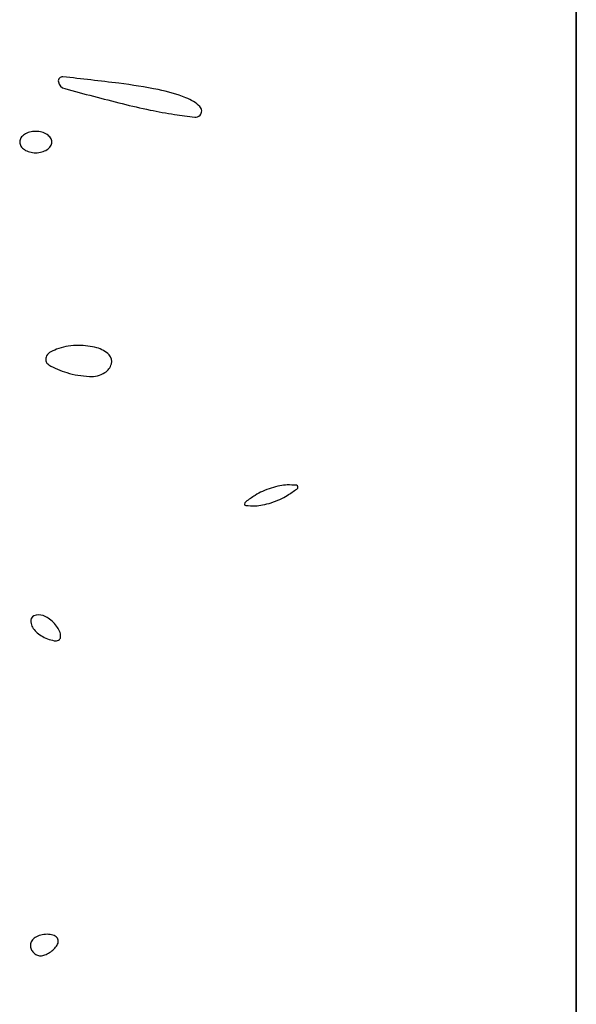
# Model space of a CAD drawing. Units: millimetres. Extents: x 22988 to 46014, y 13834 to 27730.
# Drawn here: x 23033 to 23033, y 13861 to 13861 of the extents above; entities that cross this region are included whole.
import ezdxf

# ---------------------------------------------------------------- set-up
doc = ezdxf.new("R2010")
doc.units = ezdxf.units.MM
doc.layers.add('alçado', color=40, linetype='Continuous')

msp = doc.modelspace()

# ---------------------------------------------------------------- linework, layer by layer
at = {"layer": 'alçado'}
for p, q in [((23033.1376568211, 13869.51650108985), (23033.13765682112, 13856.52036411857)), ((23033.13765682112, 13859.73818108985), (23033.13765682111, 13860.96047108985))]:
    msp.add_line(p, q, dxfattribs=at)
for centre, radius, start, end in [((23033.08132154967, 13860.77175932465), 0.0004583299460942746, 83.95912781448239, 189.7469128908914), ((23033.04694127359, 13860.44688417468), 0.3271475805361556, 82.87827461598519, 83.95909418005925), ((23033.08180955187, 13860.77184315397), 0.0009534799307170989, 189.7470477882392, 254.9720734243878), ((23033.18616578985, 13861.16054672581), 0.4034217285721093, 254.972026446393, 255.8995254782537), ((23033.07974389968, 13860.70942791549), 0.0625625693946864, 78.86726845141861, 82.8782510017288), ((23033.08841460703, 13860.75348956441), 0.01765588758804198, 68.58252061245673, 78.86730815017471), ((23033.09311742495, 13860.76547895621), 0.00477714494198962, 46.85172432246692, 68.58259596279184), ((23033.10721113127, 13860.84622575031), 0.07933607053106016, 255.8994687704417, 258.1570786484467), ((23033.10032622473, 13860.81339229433), 0.04578852561446783, 258.1570376887788, 261.5642812467034), ((23033.09593354251, 13860.76848324686), 0.0006593445037056915, 314.9999228200024, 46.85174819987532), ((23033.10216067726, 13860.82576163917), 0.05829316107532333, 261.5642554186789, 263.7581583931387), ((23033.09589963553, 13860.76851715123), 0.0007072943706885049, 263.7581113236955, 315.0000780453377), ((23033.07743657821, 13860.7650689911), 0.0008062381307549622, 146.2815590590212, 179.9999421169256), ((23033.07791117768, 13860.76475225005), 0.00137682515657642, 123.6901181013933, 146.281496416367), ((23033.0782070298, 13860.76430847559), 0.001910177050366309, 104.8423537373566, 123.6901660394471), ((23033.07839071495, 13860.76361532634), 0.002627251749403513, 89.9999043065078, 104.8423316989864), ((23033.07839072372, 13860.76361532634), 0.002627251749403526, 75.1576683014877, 90.00009569349221), ((23033.07857440887, 13860.76430847559), 0.001910177050366333, 56.30983396100451, 75.1576462630546), ((23033.07887026099, 13860.76475225005), 0.001376825156576398, 33.7185035840124, 56.30988189900412), ((23033.07934486047, 13860.7650689911), 0.0008062381307549462, 5.788340012785407e-05, 33.71844094144851), ((23033.07743657821, 13860.76506899273), 0.0008062381307549462, 180.0000578834001, 213.7184409414485), ((23033.07791117768, 13860.76538573378), 0.001376825156576398, 213.7185035840124, 236.3098818990041), ((23033.0782070298, 13860.76582950824), 0.001910177050366333, 236.3098339610045, 255.1576462630546), ((23033.07857440887, 13860.76582950824), 0.001910177050366309, 284.8423537373566, 303.6901660394471), ((23033.07887026099, 13860.76538573378), 0.00137682515657642, 303.6901181013934, 326.281496416367), ((23033.07934486047, 13860.76506899273), 0.0008062381307549622, 326.2815590590212, 359.9999421169256), ((23033.07839071495, 13860.76652265749), 0.002627251749403526, 255.1576683014877, 270.0000956934922), ((23033.07839072372, 13860.76652265749), 0.002627251749403513, 269.9999043065078, 284.8423316989864), ((23033.08294845648, 13860.73615565459), 0.006604956207879385, 98.57703594565932, 108.0314315795122), ((23033.08308506045, 13860.73524995189), 0.007520902725030995, 89.99997267093174, 98.57704038882693), ((23033.08308506492, 13860.73478466999), 0.007986184622135814, 75.45703303196156, 90.00000633907653), ((23033.08018681928, 13860.74126008232), 0.000706810979130863, 148.2825616988517, 238.5505167926479), ((23033.08063864005, 13860.74098084164), 0.001237958197354488, 118.4079185938083, 148.2825426253199), ((23033.08249494699, 13860.73754880757), 0.005139846630653916, 108.0314152091504, 118.4079185938083), ((23033.08437002887, 13860.73973793898), 0.002868958218530771, 44.24640748178407, 75.45698945775916), ((23033.08569015348, 13860.74102378719), 0.001026097779394379, 344.4243509826808, 44.24636564436776), ((23033.08398402362, 13860.74746883715), 0.007984681367637619, 238.5505151952444, 254.0576299247409), ((23033.08512185782, 13860.74118219778), 0.00161605868821999, 301.7175121302791, 344.4243534574022), ((23033.08488949468, 13860.75063864449), 0.01128127906146193, 254.0576647107681, 266.8545392915595), ((23033.08443123161, 13860.74229966144), 0.002929713730745521, 266.8546119087957, 301.7174236196598), ((23033.10569397045, 13860.72131978006), 0.00597807820381235, 114.1101129401554, 122.8725534552465), ((23033.10712437165, 13860.71812358696), 0.009479748937710671, 107.9069417421768, 114.1101010672204), ((23033.10698750663, 13860.71854712348), 0.009034647578504904, 101.6137214219676, 107.9068827824671), ((23033.10596998952, 13860.72349804885), 0.00398024325230657, 89.99992949488872, 101.6136876225528), ((23033.10597002426, 13860.70698864278), 0.02048964932313398, 87.15446292012243, 90.0000834609466), ((23033.08261027787, 13860.76248717007), 0.04303774391604564, 302.872595236391, 304.5366646115144), ((23033.10697903483, 13860.72728868546), 0.0001645457587930515, 359.9999023604847, 87.15436468589657), ((23033.10683470442, 13860.72728868576), 0.0003088761738330205, 304.5366075835065, 359.9998907950474), ((23033.1015845259, 13860.7253926106), 0.0003088761738330205, 124.5366075835065, 179.9998907950474), ((23033.10144019548, 13860.72539261091), 0.0001645457587930515, 179.9999023604846, 267.1543646858966), ((23033.12580895245, 13860.6901941263), 0.04303774391604564, 122.872595236391, 124.5366646115144), ((23033.10143172369, 13860.73413417288), 0.009034647578504904, 281.6137214219676, 287.9068827824671), ((23033.10129485867, 13860.73455770941), 0.009479748937710671, 287.9069417421769, 294.1101010672204), ((23033.10272525987, 13860.7313615163), 0.00597807820381235, 294.1101129401553, 302.8725534552465), ((23033.10244920606, 13860.74569265358), 0.02048964932313398, 267.1544629201225, 270.0000834609466), ((23033.1024492408, 13860.72918324751), 0.00398024325230657, 269.9999294948887, 281.6136876225528), ((23033.07842821491, 13860.71257115448), 0.0006001273339160957, 112.7369145953069, 190.3692122767521), ((23033.0797395146, 13860.71281109359), 0.001933198095456114, 190.3691793782133, 227.0408323827627), ((23033.07874697664, 13860.71181050556), 0.001424867183981959, 71.5650245383515, 112.7368925632003), ((23033.07846523673, 13860.71096527877), 0.002315813700279269, 55.85198161535892, 71.56509009801415), ((23033.07763654884, 13860.70974351956), 0.003792099309048262, 44.99178874824823, 55.85197449049316), ((23033.07763591274, 13860.70974289036), 0.00379299400893849, 34.13267452153593, 44.99171691518797), ((23033.08103716385, 13860.71420464893), 0.00383737509022178, 227.0409047531345, 249.0063774855835), ((23033.07885594408, 13860.71056992471), 0.002319066503178667, 18.43493214526774, 34.13275735373449), ((23033.08119877169, 13860.71462579333), 0.004288462340519165, 249.0063845017598, 259.3876908714219), ((23033.08055258252, 13860.71117701765), 0.0007796713557080574, 259.3877954939354, 296.0518540370739), ((23033.08072380591, 13860.71082676224), 0.0003898043178145136, 296.0518738066344, 353.7175842056884), ((23033.07989891262, 13860.71091757884), 0.001219681784389892, 353.7174082195435, 18.43500875597558), ((23033.07910647215, 13860.67668608576), 0.001417076415012307, 122.6772950036906, 145.0630262916637), ((23033.07943091519, 13860.67618026937), 0.002018003614924207, 104.2558552788618, 122.6772393843503), ((23033.079633569, 13860.67538265605), 0.002840959006044588, 90.00003945074941, 104.2558370323993), ((23033.07963356511, 13860.67574345176), 0.002480163297952365, 74.86884921885307, 89.99995526735992), ((23033.08003977225, 13860.67724567003), 0.0009239936531950907, 43.25845925230855, 74.86892231176452), ((23033.08030562339, 13860.67749583186), 0.0005589487626646432, 359.9740320448909, 43.25845535794119), ((23033.07858548474, 13860.67705002964), 0.000781558493788452, 145.0629057745424, 180.0000554365979), ((23033.07903988932, 13860.67705002986), 0.001235963066887217, 180.0000450389504, 201.251807496068), ((23033.07871947726, 13860.67829747915), 0.002372789274411034, 314.3630088685817, 328.2824937258663), ((23033.0800163584, 13860.67749596199), 0.0008482137803116494, 328.2824669227226, 359.9740971565046), ((23033.07898750032, 13860.67702965511), 0.001179751529782301, 201.2518132166788, 223.2583875030501), ((23033.07894346237, 13860.67698821645), 0.001119282492894589, 223.2583970422946, 245.9262594899843), ((23033.07890825053, 13860.67690940894), 0.001032966229295807, 245.9264055210932, 270.0000203788693), ((23033.07890825135, 13860.67723622811), 0.001359785401039152, 269.9999806500468, 290.4896479703752), ((23033.07843107557, 13860.67851319965), 0.002722999629679013, 290.4896211903558, 302.6773075350624), ((23033.07828349761, 13860.67874326903), 0.002996333078642387, 302.6773827587633, 314.3629186097029)]:
    msp.add_arc(centre, radius, start, end, dxfattribs=at)

doc.saveas('drawing.dxf')
